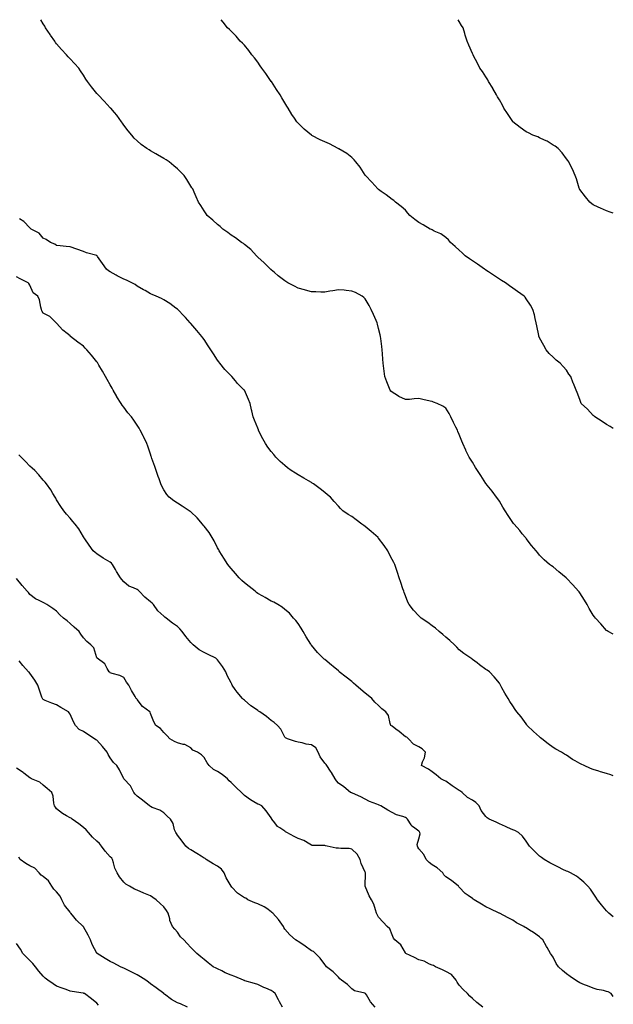
# Model space of a CAD drawing. Units: inches. Extents: x 968483 to 971123, y 7329578 to 7332218.
# Drawn here: x 970681 to 971123, y 7331484 to 7332218 of the extents above; entities that cross this region are included whole.
import ezdxf

# ---------------------------------------------------------------- set-up
doc = ezdxf.new("R2010")
doc.units = ezdxf.units.IN
doc.header["$MEASUREMENT"] = 0
doc.layers.add('Contour_96847329', color=7, linetype='Continuous', true_color=0x9122b6)

msp = doc.modelspace()

# ---------------------------------------------------------------- linework, layer by layer
at = {"layer": 'Contour_96847329'}
for points in [[(971123, 7331759.85, 3270), (971119.12, 7331761.92, 3270), (971118.5, 7331762.37, 3270), (971118.05, 7331762.71, 3270), (971113.61, 7331767.48, 3270), (971109.7, 7331771.92, 3270), (971108.94, 7331772.81, 3270), (971108.05, 7331774.11, 3270), (971105.04, 7331778.91, 3270), (971103.4, 7331781.92, 3270), (971101.42, 7331785.29, 3270), (971098.05, 7331790.82, 3270), (971097.56, 7331791.43, 3270), (971097.17, 7331791.92, 3270), (971092.81, 7331796.68, 3270), (971088.05, 7331801.65, 3270), (971087.91, 7331801.78, 3270), (971087.77, 7331801.92, 3270), (971082.45, 7331806.32, 3270), (971078.05, 7331809.97, 3270), (971076.89, 7331810.76, 3270), (971075.34, 7331811.92, 3270), (971071.5, 7331815.37, 3270), (971068.05, 7331818.9, 3270), (971066.68, 7331820.55, 3270), (971065.58, 7331821.92, 3270), (971062.14, 7331826.01, 3270), (971058.05, 7331831.32, 3270), (971057.78, 7331831.65, 3270), (971057.56, 7331831.92, 3270), (971055.17, 7331834.81, 3270), (971053.26, 7331837.13, 3270), (971049.06, 7331841.92, 3270), (971048.58, 7331842.45, 3270), (971048.05, 7331843.14, 3270), (971044.53, 7331848.41, 3270), (971042.46, 7331851.92, 3270), (971040.73, 7331854.6, 3270), (971038.05, 7331858.99, 3270), (971036.83, 7331860.7, 3270), (971035.99, 7331861.92, 3270), (971032.65, 7331866.52, 3270), (971029.09, 7331870.88, 3270), (971028.25, 7331871.92, 3270), (971028.17, 7331872.03, 3270), (971028.05, 7331872.18, 3270), (971024.22, 7331878.1, 3270), (971021.72, 7331881.92, 3270), (971020.3, 7331884.17, 3270), (971018.05, 7331888.1, 3270), (971016.53, 7331890.4, 3270), (971015.49, 7331891.92, 3270), (971013.18, 7331896.8, 3270), (971013.09, 7331896.96, 3270), (971010.83, 7331901.92, 3270), (971009.97, 7331903.85, 3270), (971008.05, 7331908.81, 3270), (971007.16, 7331911.03, 3270), (971006.82, 7331911.92, 3270), (971005.64, 7331914.33, 3270), (971003.9, 7331917.77, 3270), (971001.98, 7331921.92, 3270), (971000.58, 7331924.45, 3270), (970998.05, 7331928.3, 3270), (970995.95, 7331929.82, 3270), (970991.58, 7331931.92, 3270), (970989.06, 7331932.93, 3270), (970988.05, 7331933.24, 3270), (970986.37, 7331933.6, 3270), (970981.04, 7331934.9, 3270), (970978.05, 7331935.48, 3270), (970974.66, 7331935.31, 3270), (970971.08, 7331934.95, 3270), (970968.05, 7331934.77, 3270), (970963.22, 7331937.09, 3270), (970962.22, 7331937.76, 3270), (970958.05, 7331940.33, 3270), (970957.26, 7331941.12, 3270), (970956.63, 7331941.92, 3270), (970955.73, 7331944.24, 3270), (970954.06, 7331947.93, 3270), (970952.79, 7331951.92, 3270), (970952.11, 7331955.98, 3270), (970951.97, 7331958, 3270), (970951.43, 7331961.92, 3270), (970951.13, 7331965, 3270), (970950.99, 7331968.98, 3270), (970950.76, 7331971.92, 3270), (970950.44, 7331974.31, 3270), (970949.63, 7331980.34, 3270), (970949.42, 7331981.92, 3270), (970949.2, 7331983.07, 3270), (970948.05, 7331987.77, 3270), (970947.24, 7331991.1, 3270), (970947.01, 7331991.92, 3270), (970946.16, 7331993.81, 3270), (970944.22, 7331998.1, 3270), (970942.5, 7332001.92, 3270), (970940.97, 7332004.84, 3270), (970938.05, 7332009.95, 3270), (970937.08, 7332010.95, 3270), (970935.86, 7332011.92, 3270), (970930.7, 7332014.57, 3270), (970928.05, 7332015.71, 3270), (970923.84, 7332016.12, 3270), (970922.44, 7332016.31, 3270), (970918.05, 7332016.71, 3270), (970914.04, 7332015.93, 3270), (970911.75, 7332015.62, 3270), (970908.05, 7332014.96, 3270), (970905.01, 7332014.96, 3270), (970901.3, 7332015.17, 3270), (970898.05, 7332015.18, 3270), (970893.58, 7332016.4, 3270), (970892.77, 7332016.64, 3270), (970888.05, 7332017.83, 3270), (970885.42, 7332019.29, 3270), (970880.43, 7332021.92, 3270), (970878.93, 7332022.8, 3270), (970878.05, 7332023.31, 3270), (970873.26, 7332027.13, 3270), (970870.49, 7332029.48, 3270), (970868.05, 7332031.53, 3270), (970867.84, 7332031.71, 3270), (970867.58, 7332031.92, 3270), (970862.8, 7332036.67, 3270), (970858.05, 7332040.99, 3270), (970857.58, 7332041.45, 3270), (970857.05, 7332041.92, 3270), (970852.76, 7332046.62, 3270), (970848.05, 7332050.46, 3270), (970847.22, 7332051.09, 3270), (970845.89, 7332051.92, 3270), (970841.42, 7332055.28, 3270), (970838.05, 7332057.41, 3270), (970835.54, 7332059.42, 3270), (970831.88, 7332061.92, 3270), (970829.88, 7332063.75, 3270), (970828.05, 7332065.33, 3270), (970824.57, 7332068.44, 3270), (970820.26, 7332071.92, 3270), (970819.45, 7332073.32, 3270), (970818.05, 7332075.59, 3270), (970815.56, 7332079.43, 3270), (970813.83, 7332081.92, 3270), (970812.04, 7332085.91, 3270), (970810.55, 7332089.42, 3270), (970809.48, 7332091.92, 3270), (970808.87, 7332092.74, 3270), (970808.05, 7332094, 3270), (970805.02, 7332098.9, 3270), (970803.16, 7332101.92, 3270), (970800.52, 7332104.39, 3270), (970798.05, 7332106.78, 3270), (970795.31, 7332109.17, 3270), (970792.03, 7332111.92, 3270), (970789.63, 7332113.5, 3270), (970788.05, 7332114.53, 3270), (970783.34, 7332117.21, 3270), (970781.99, 7332117.98, 3270), (970778.05, 7332120.24, 3270), (970776.99, 7332120.86, 3270), (970775.38, 7332121.92, 3270), (970771.16, 7332125.03, 3270), (970768.05, 7332127.59, 3270), (970765.91, 7332129.78, 3270), (970763.98, 7332131.92, 3270), (970761.34, 7332135.21, 3270), (970758.05, 7332139.27, 3270), (970757.02, 7332140.89, 3270), (970756.35, 7332141.92, 3270), (970752.95, 7332146.82, 3270), (970751.05, 7332148.92, 3270), (970748.37, 7332151.92, 3270), (970748.23, 7332152.1, 3270), (970748.05, 7332152.26, 3270), (970743.41, 7332157.28, 3270), (970739.06, 7332161.92, 3270), (970738.59, 7332162.46, 3270), (970738.05, 7332163.07, 3270), (970734.1, 7332167.97, 3270), (970731.04, 7332171.92, 3270), (970729.87, 7332173.74, 3270), (970728.05, 7332176.57, 3270), (970725.94, 7332179.82, 3270), (970724.62, 7332181.92, 3270), (970721.43, 7332185.3, 3270), (970718.05, 7332188.93, 3270), (970716.55, 7332190.42, 3270), (970715.32, 7332191.92, 3270), (970711.78, 7332195.66, 3270), (970708.05, 7332200.11, 3270), (970707.22, 7332201.09, 3270), (970706.65, 7332201.92, 3270), (970703.51, 7332206.46, 3270), (970703.13, 7332207, 3270), (970699.83, 7332211.92, 3270), (970699.2, 7332213.08, 3270), (970698.05, 7332215.01, 3270), (970696.17, 7332218, 3270)], [(971123, 7331913.24, 3269), (971120.72, 7331914.59, 3269), (971118.05, 7331916.15, 3269), (971114.58, 7331918.46, 3269), (971109.22, 7331921.92, 3269), (971108.62, 7331922.49, 3269), (971108.05, 7331923.03, 3269), (971103.68, 7331927.55, 3269), (971099.16, 7331931.92, 3269), (971098.8, 7331932.67, 3269), (971098.05, 7331934.73, 3269), (971096.1, 7331939.97, 3269), (971095.36, 7331941.92, 3269), (971093.32, 7331946.65, 3269), (971093.15, 7331947.02, 3269), (971091.27, 7331951.92, 3269), (971089.93, 7331953.8, 3269), (971088.05, 7331956.71, 3269), (971085.58, 7331959.44, 3269), (971083.46, 7331961.92, 3269), (971080.39, 7331964.26, 3269), (971078.05, 7331966.3, 3269), (971075.26, 7331969.13, 3269), (971073.07, 7331971.92, 3269), (971071.11, 7331974.98, 3269), (971068.05, 7331980.77, 3269), (971067.66, 7331981.53, 3269), (971067.5, 7331981.92, 3269), (971067.38, 7331982.59, 3269), (971065.93, 7331989.8, 3269), (971065.56, 7331991.92, 3269), (971064.73, 7331995.24, 3269), (971064.15, 7331998.02, 3269), (971063.07, 7332001.92, 3269), (971061.32, 7332005.2, 3269), (971058.05, 7332009.8, 3269), (971057.22, 7332011.09, 3269), (971056.58, 7332011.92, 3269), (971051.6, 7332015.47, 3269), (971048.05, 7332017.76, 3269), (971045.69, 7332019.56, 3269), (971042.57, 7332021.92, 3269), (971039.77, 7332023.63, 3269), (971038.05, 7332024.66, 3269), (971033.68, 7332027.55, 3269), (971030.02, 7332029.95, 3269), (971028.05, 7332031.24, 3269), (971027.64, 7332031.51, 3269), (971027.01, 7332031.92, 3269), (971021.79, 7332035.66, 3269), (971018.05, 7332038.24, 3269), (971015.87, 7332039.75, 3269), (971012.67, 7332041.92, 3269), (971010.26, 7332044.13, 3269), (971008.05, 7332046.09, 3269), (971005.07, 7332048.94, 3269), (971001.7, 7332051.92, 3269), (971000.09, 7332053.96, 3269), (970998.05, 7332055.72, 3269), (970994.36, 7332058.23, 3269), (970989.52, 7332060.45, 3269), (970988.05, 7332061.22, 3269), (970987.59, 7332061.46, 3269), (970986.48, 7332061.92, 3269), (970981.14, 7332065.01, 3269), (970978.05, 7332066.75, 3269), (970975.09, 7332068.96, 3269), (970971.44, 7332071.92, 3269), (970969.91, 7332073.77, 3269), (970968.05, 7332075.94, 3269), (970964.92, 7332078.79, 3269), (970960.74, 7332081.92, 3269), (970959.28, 7332083.15, 3269), (970958.05, 7332083.94, 3269), (970953.66, 7332087.53, 3269), (970949.96, 7332090.01, 3269), (970948.05, 7332091.34, 3269), (970947.76, 7332091.63, 3269), (970947.43, 7332091.92, 3269), (970943.05, 7332096.92, 3269), (970938.2, 7332101.92, 3269), (970938.13, 7332102, 3269), (970938.05, 7332102.1, 3269), (970934.25, 7332108.12, 3269), (970931.15, 7332111.92, 3269), (970929.75, 7332113.61, 3269), (970928.05, 7332115.14, 3269), (970924.32, 7332118.19, 3269), (970918.31, 7332121.65, 3269), (970918.05, 7332121.82, 3269), (970917.99, 7332121.86, 3269), (970917.86, 7332121.92, 3269), (970911.46, 7332125.33, 3269), (970908.05, 7332126.87, 3269), (970904.6, 7332128.47, 3269), (970898.25, 7332131.72, 3269), (970898.05, 7332131.82, 3269), (970897.98, 7332131.86, 3269), (970897.9, 7332131.92, 3269), (970892.54, 7332136.41, 3269), (970888.05, 7332140.81, 3269), (970887.53, 7332141.4, 3269), (970887.15, 7332141.92, 3269), (970885.3, 7332144.67, 3269), (970883.47, 7332147.34, 3269), (970880.62, 7332151.92, 3269), (970879.64, 7332153.52, 3269), (970878.05, 7332156.12, 3269), (970875.86, 7332159.73, 3269), (970874.56, 7332161.92, 3269), (970872.02, 7332165.9, 3269), (970868.12, 7332171.85, 3269), (970868.08, 7332171.92, 3269), (970868.05, 7332171.96, 3269), (970863.95, 7332177.82, 3269), (970861, 7332181.92, 3269), (970859.86, 7332183.72, 3269), (970858.05, 7332186.22, 3269), (970855.58, 7332189.45, 3269), (970853.47, 7332191.92, 3269), (970851.26, 7332195.13, 3269), (970848.05, 7332198.91, 3269), (970846.58, 7332200.45, 3269), (970844.9, 7332201.92, 3269), (970841.82, 7332205.69, 3269), (970838.05, 7332209.5, 3269), (970836.84, 7332210.71, 3269), (970835.39, 7332211.92, 3269), (970832.26, 7332216.13, 3269), (970830.71, 7332218, 3269)], [(971123, 7332073.76, 3268), (971120.64, 7332074.51, 3268), (971118.05, 7332075.42, 3268), (971113.52, 7332077.38, 3268), (971111.71, 7332078.25, 3268), (971108.05, 7332079.96, 3268), (971106.96, 7332080.83, 3268), (971105.59, 7332081.92, 3268), (971102.16, 7332086.04, 3268), (971098.05, 7332091.3, 3268), (971097.86, 7332091.73, 3268), (971097.78, 7332091.92, 3268), (971097.64, 7332092.34, 3268), (971095.55, 7332099.42, 3268), (971094.56, 7332101.92, 3268), (971092.63, 7332106.51, 3268), (971091.63, 7332108.34, 3268), (971089.84, 7332111.92, 3268), (971089.15, 7332113.02, 3268), (971088.05, 7332114.38, 3268), (971084.95, 7332118.82, 3268), (971081.91, 7332121.92, 3268), (971079.73, 7332123.6, 3268), (971078.05, 7332124.51, 3268), (971073.61, 7332127.48, 3268), (971071.73, 7332128.23, 3268), (971068.05, 7332130.03, 3268), (971066.69, 7332130.57, 3268), (971063.02, 7332131.92, 3268), (971059.74, 7332133.6, 3268), (971058.05, 7332134.45, 3268), (971053.67, 7332137.55, 3268), (971048.21, 7332141.92, 3268), (971048.05, 7332142.12, 3268), (971044.09, 7332147.96, 3268), (971041.45, 7332151.92, 3268), (971040.36, 7332154.23, 3268), (971038.05, 7332158.25, 3268), (971036.71, 7332160.58, 3268), (971035.87, 7332161.92, 3268), (971033.22, 7332166.75, 3268), (971033.1, 7332166.97, 3268), (971030.03, 7332171.92, 3268), (971029.37, 7332173.24, 3268), (971028.05, 7332175.32, 3268), (971025.42, 7332179.29, 3268), (971023.47, 7332181.92, 3268), (971021.74, 7332185.61, 3268), (971018.81, 7332191.16, 3268), (971018.42, 7332191.92, 3268), (971018.32, 7332192.19, 3268), (971018.05, 7332192.77, 3268), (971015.21, 7332199.08, 3268), (971014, 7332201.92, 3268), (971012.59, 7332206.47, 3268), (971012.23, 7332207.74, 3268), (971011.03, 7332211.92, 3268), (971009.86, 7332213.73, 3268), (971008.05, 7332216.75, 3268), (971007.32, 7332218, 3268)], [(971123, 7331654.36, 3271), (971121.23, 7331655.1, 3271), (971118.05, 7331656.09, 3271), (971113.48, 7331657.35, 3271), (971112.25, 7331657.72, 3271), (971108.05, 7331658.93, 3271), (971105.93, 7331659.81, 3271), (971101.25, 7331661.92, 3271), (971099.04, 7331662.9, 3271), (971098.05, 7331663.36, 3271), (971094.45, 7331665.53, 3271), (971092.69, 7331666.56, 3271), (971088.05, 7331669.6, 3271), (971086.62, 7331670.49, 3271), (971084.29, 7331671.92, 3271), (971080.25, 7331674.12, 3271), (971078.05, 7331675.43, 3271), (971074.33, 7331678.2, 3271), (971069.71, 7331681.92, 3271), (971068.81, 7331682.68, 3271), (971068.05, 7331683.35, 3271), (971063.49, 7331687.36, 3271), (971058.9, 7331691.92, 3271), (971058.51, 7331692.37, 3271), (971058.05, 7331692.94, 3271), (971054.27, 7331698.14, 3271), (971051.05, 7331701.92, 3271), (971049.79, 7331703.66, 3271), (971048.05, 7331706.52, 3271), (971045.84, 7331709.71, 3271), (971044.68, 7331711.92, 3271), (971042.1, 7331715.97, 3271), (971039.97, 7331719.99, 3271), (971038.9, 7331721.92, 3271), (971038.6, 7331722.46, 3271), (971038.05, 7331723.45, 3271), (971034.23, 7331728.1, 3271), (971030.63, 7331731.92, 3271), (971029.08, 7331732.95, 3271), (971028.05, 7331733.67, 3271), (971023.27, 7331737.15, 3271), (971021.42, 7331738.55, 3271), (971018.05, 7331741.08, 3271), (971017.56, 7331741.43, 3271), (971016.89, 7331741.92, 3271), (971011.58, 7331745.44, 3271), (971008.05, 7331748.23, 3271), (971006.26, 7331750.13, 3271), (971004.61, 7331751.92, 3271), (971001.19, 7331755.07, 3271), (970998.05, 7331757.76, 3271), (970995.89, 7331759.76, 3271), (970993.26, 7331761.92, 3271), (970990.44, 7331764.32, 3271), (970988.05, 7331766.14, 3271), (970984.71, 7331768.58, 3271), (970979.87, 7331771.92, 3271), (970978.9, 7331772.77, 3271), (970978.05, 7331773.53, 3271), (970974.02, 7331777.89, 3271), (970970.74, 7331781.92, 3271), (970969.9, 7331783.76, 3271), (970968.05, 7331788.41, 3271), (970967.13, 7331791, 3271), (970966.82, 7331791.92, 3271), (970966.17, 7331793.81, 3271), (970964.6, 7331798.48, 3271), (970963.36, 7331801.92, 3271), (970962.06, 7331805.93, 3271), (970961.08, 7331808.89, 3271), (970960.08, 7331811.92, 3271), (970959.36, 7331813.23, 3271), (970958.05, 7331815.58, 3271), (970955.98, 7331819.85, 3271), (970955.01, 7331821.92, 3271), (970952.12, 7331825.99, 3271), (970948.05, 7331831.47, 3271), (970947.84, 7331831.7, 3271), (970947.62, 7331831.92, 3271), (970942.52, 7331836.39, 3271), (970938.05, 7331840.23, 3271), (970937.02, 7331840.9, 3271), (970935.55, 7331841.92, 3271), (970931.27, 7331845.14, 3271), (970928.05, 7331847.68, 3271), (970925.34, 7331849.21, 3271), (970921.3, 7331851.92, 3271), (970919.65, 7331853.52, 3271), (970918.05, 7331855.22, 3271), (970914.92, 7331858.79, 3271), (970912.13, 7331861.92, 3271), (970909.98, 7331863.86, 3271), (970908.05, 7331865.44, 3271), (970904.39, 7331868.26, 3271), (970899.54, 7331871.92, 3271), (970898.64, 7331872.51, 3271), (970898.05, 7331872.87, 3271), (970895.8, 7331874.17, 3271), (970892.32, 7331876.19, 3271), (970888.05, 7331878.62, 3271), (970886.03, 7331879.9, 3271), (970882.98, 7331881.92, 3271), (970880.12, 7331883.99, 3271), (970878.05, 7331885.68, 3271), (970874.79, 7331888.65, 3271), (970871.42, 7331891.92, 3271), (970869.91, 7331893.78, 3271), (970868.05, 7331896.1, 3271), (970865.54, 7331899.42, 3271), (970863.66, 7331901.92, 3271), (970861.7, 7331905.57, 3271), (970859.12, 7331910.85, 3271), (970858.59, 7331911.92, 3271), (970858.44, 7331912.31, 3271), (970858.05, 7331913.4, 3271), (970855.5, 7331919.37, 3271), (970854.54, 7331921.92, 3271), (970853.56, 7331926.41, 3271), (970853.36, 7331927.23, 3271), (970852.37, 7331931.92, 3271), (970851.09, 7331934.96, 3271), (970848.05, 7331941.69, 3271), (970847.96, 7331941.83, 3271), (970847.89, 7331941.92, 3271), (970842.88, 7331946.75, 3271), (970841.32, 7331948.65, 3271), (970838.58, 7331951.92, 3271), (970838.3, 7331952.18, 3271), (970838.05, 7331952.47, 3271), (970833.43, 7331957.3, 3271), (970829.63, 7331961.92, 3271), (970828.94, 7331962.81, 3271), (970828.05, 7331964.26, 3271), (970825.01, 7331968.88, 3271), (970823.05, 7331971.92, 3271), (970821, 7331974.87, 3271), (970818.05, 7331979.45, 3271), (970817.05, 7331980.92, 3271), (970816.38, 7331981.92, 3271), (970812.49, 7331986.36, 3271), (970808.05, 7331991.53, 3271), (970807.86, 7331991.74, 3271), (970807.68, 7331991.92, 3271), (970804.05, 7331995.92, 3271), (970803.1, 7331996.97, 3271), (970798.43, 7332001.92, 3271), (970798.22, 7332002.09, 3271), (970798.05, 7332002.21, 3271), (970797, 7332002.97, 3271), (970792.46, 7332006.33, 3271), (970788.05, 7332009.06, 3271), (970786.2, 7332010.08, 3271), (970782.26, 7332011.92, 3271), (970779.3, 7332013.17, 3271), (970778.05, 7332013.63, 3271), (970773.93, 7332016.05, 3271), (970772.83, 7332016.7, 3271), (970768.05, 7332019.41, 3271), (970766.64, 7332020.51, 3271), (970764.07, 7332021.92, 3271), (970760.01, 7332023.89, 3271), (970758.05, 7332024.59, 3271), (970753.24, 7332027.11, 3271), (970752.38, 7332027.59, 3271), (970748.05, 7332029.98, 3271), (970746.81, 7332030.68, 3271), (970745.26, 7332031.92, 3271), (970742.27, 7332036.13, 3271), (970738.54, 7332041.43, 3271), (970738.2, 7332041.92, 3271), (970738.12, 7332041.99, 3271), (970738.05, 7332042.03, 3271), (970737.88, 7332042.09, 3271), (970730.4, 7332044.28, 3271), (970728.05, 7332045.14, 3271), (970723.1, 7332046.87, 3271), (970723.03, 7332046.9, 3271), (970718.05, 7332048.54, 3271), (970715.12, 7332048.99, 3271), (970710.59, 7332049.38, 3271), (970708.05, 7332049.74, 3271), (970706.74, 7332050.61, 3271), (970703.54, 7332051.92, 3271), (970700.26, 7332054.13, 3271), (970698.05, 7332055.03, 3271), (970694.9, 7332058.77, 3271), (970689.07, 7332061.92, 3271), (970688.53, 7332062.4, 3271), (970688.05, 7332062.75, 3271), (970683.65, 7332067.52, 3271), (970680.34, 7332069.63, 3271)], [(971123, 7331549.22, 3272), (971119.56, 7331551.92, 3272), (971118.81, 7331552.68, 3272), (971118.05, 7331553.53, 3272), (971114.18, 7331558.05, 3272), (971111.21, 7331561.92, 3272), (971109.96, 7331563.84, 3272), (971108.05, 7331566.75, 3272), (971105.89, 7331569.76, 3272), (971104.04, 7331571.92, 3272), (971101.1, 7331574.96, 3272), (971098.05, 7331577.5, 3272), (971095.53, 7331579.4, 3272), (971091.16, 7331581.92, 3272), (971089, 7331582.87, 3272), (971088.05, 7331583.24, 3272), (971085.49, 7331584.48, 3272), (971082.22, 7331586.09, 3272), (971078.05, 7331588.07, 3272), (971075.6, 7331589.47, 3272), (971071.46, 7331591.92, 3272), (971069.44, 7331593.31, 3272), (971068.05, 7331594.39, 3272), (971064.14, 7331598.02, 3272), (971060.52, 7331601.92, 3272), (971059.51, 7331603.37, 3272), (971058.05, 7331605.61, 3272), (971055.35, 7331609.22, 3272), (971052.43, 7331611.92, 3272), (971049.65, 7331613.52, 3272), (971048.05, 7331614.12, 3272), (971044.12, 7331615.85, 3272), (971042.65, 7331616.51, 3272), (971038.05, 7331618.48, 3272), (971035.76, 7331619.62, 3272), (971030.41, 7331621.92, 3272), (971028.99, 7331622.86, 3272), (971028.05, 7331623.89, 3272), (971024.49, 7331628.35, 3272), (971023.07, 7331631.92, 3272), (971020.51, 7331634.38, 3272), (971018.05, 7331636.02, 3272), (971014.35, 7331638.22, 3272), (971010.22, 7331641.92, 3272), (971009.02, 7331642.89, 3272), (971008.05, 7331643.46, 3272), (971003.7, 7331646.27, 3272), (971002.89, 7331646.77, 3272), (970998.05, 7331650.36, 3272), (970997, 7331650.86, 3272), (970994.47, 7331651.92, 3272), (970991.07, 7331654.93, 3272), (970988.05, 7331657.21, 3272), (970985.33, 7331659.2, 3272), (970980.05, 7331661.92, 3272), (970980.8, 7331664.67, 3272), (970982.37, 7331667.6, 3272), (970982.92, 7331671.92, 3272), (970980.59, 7331674.45, 3272), (970978.05, 7331675.87, 3272), (970974.11, 7331677.98, 3272), (970970.26, 7331681.92, 3272), (970969.11, 7331682.98, 3272), (970968.05, 7331683.46, 3272), (970963.34, 7331687.21, 3272), (970960.84, 7331689.13, 3272), (970958.05, 7331691.28, 3272), (970957.7, 7331691.56, 3272), (970957.24, 7331691.92, 3272), (970956.7, 7331693.27, 3272), (970955.42, 7331699.29, 3272), (970953.51, 7331701.92, 3272), (970950.38, 7331704.25, 3272), (970948.05, 7331706.6, 3272), (970945.35, 7331709.23, 3272), (970943.1, 7331711.92, 3272), (970940.31, 7331714.17, 3272), (970938.05, 7331715.94, 3272), (970934.75, 7331718.62, 3272), (970931, 7331721.92, 3272), (970929.44, 7331723.3, 3272), (970928.05, 7331724.49, 3272), (970923.94, 7331727.81, 3272), (970918.74, 7331731.92, 3272), (970918.36, 7331732.24, 3272), (970918.05, 7331732.5, 3272), (970914.08, 7331735.89, 3272), (970912.97, 7331736.84, 3272), (970908.05, 7331740.99, 3272), (970907.48, 7331741.35, 3272), (970906.74, 7331741.92, 3272), (970902.42, 7331746.29, 3272), (970898.05, 7331751.65, 3272), (970897.93, 7331751.8, 3272), (970897.85, 7331751.92, 3272), (970897.52, 7331752.45, 3272), (970894.04, 7331757.9, 3272), (970891.8, 7331761.92, 3272), (970890.43, 7331764.3, 3272), (970888.05, 7331767.91, 3272), (970886.3, 7331770.18, 3272), (970884.58, 7331771.92, 3272), (970881.56, 7331775.43, 3272), (970878.05, 7331778.28, 3272), (970876.1, 7331779.97, 3272), (970873.05, 7331781.92, 3272), (970869.83, 7331783.69, 3272), (970868.05, 7331784.49, 3272), (970863.42, 7331787.29, 3272), (970861.8, 7331788.17, 3272), (970858.05, 7331790.26, 3272), (970857.14, 7331791.01, 3272), (970855.96, 7331791.92, 3272), (970851.56, 7331795.43, 3272), (970848.05, 7331798.19, 3272), (970846.13, 7331800, 3272), (970844.2, 7331801.92, 3272), (970841.32, 7331805.2, 3272), (970838.05, 7331808.91, 3272), (970836.69, 7331810.57, 3272), (970835.7, 7331811.92, 3272), (970832.72, 7331816.59, 3272), (970831.51, 7331818.47, 3272), (970829.27, 7331821.92, 3272), (970828.86, 7331822.74, 3272), (970828.05, 7331824.28, 3272), (970825.48, 7331829.35, 3272), (970824.09, 7331831.92, 3272), (970821.73, 7331835.61, 3272), (970818.05, 7331840.45, 3272), (970817.38, 7331841.25, 3272), (970816.75, 7331841.92, 3272), (970812.71, 7331846.58, 3272), (970808.05, 7331850.99, 3272), (970807.54, 7331851.41, 3272), (970806.77, 7331851.92, 3272), (970801.55, 7331855.42, 3272), (970798.05, 7331857.54, 3272), (970795.46, 7331859.33, 3272), (970791.9, 7331861.92, 3272), (970790.23, 7331864.1, 3272), (970788.05, 7331867.53, 3272), (970786.46, 7331870.33, 3272), (970785.72, 7331871.92, 3272), (970784.36, 7331875.62, 3272), (970783.6, 7331877.47, 3272), (970782.16, 7331881.92, 3272), (970781.12, 7331884.98, 3272), (970779.05, 7331890.92, 3272), (970778.7, 7331891.92, 3272), (970778.53, 7331892.4, 3272), (970778.05, 7331893.97, 3272), (970776.07, 7331899.93, 3272), (970775.4, 7331901.92, 3272), (970772.96, 7331906.83, 3272), (970772.79, 7331907.18, 3272), (970770.38, 7331911.92, 3272), (970769.48, 7331913.35, 3272), (970768.05, 7331915.83, 3272), (970765.49, 7331919.36, 3272), (970763.75, 7331921.92, 3272), (970761.05, 7331924.92, 3272), (970758.05, 7331929.1, 3272), (970756.86, 7331930.73, 3272), (970756.16, 7331931.92, 3272), (970753.02, 7331936.9, 3272), (970752.95, 7331937.01, 3272), (970750.13, 7331941.92, 3272), (970749.39, 7331943.26, 3272), (970748.05, 7331945.83, 3272), (970745.77, 7331949.64, 3272), (970744.5, 7331951.92, 3272), (970742.11, 7331955.98, 3272), (970739.58, 7331960.39, 3272), (970738.69, 7331961.92, 3272), (970738.44, 7331962.31, 3272), (970738.05, 7331962.94, 3272), (970734, 7331967.87, 3272), (970730.62, 7331971.92, 3272), (970729.32, 7331973.19, 3272), (970728.05, 7331974.54, 3272), (970723.73, 7331977.6, 3272), (970718.49, 7331981.92, 3272), (970718.25, 7331982.11, 3272), (970718.05, 7331982.27, 3272), (970715.91, 7331984.06, 3272), (970712.76, 7331986.63, 3272), (970708.05, 7331991.66, 3272), (970707.92, 7331991.79, 3272), (970707.79, 7331991.92, 3272), (970702.93, 7331996.81, 3272), (970698.05, 7331999.32, 3272), (970697.05, 7332000.92, 3272), (970696.77, 7332001.92, 3272), (970696.17, 7332003.8, 3272), (970695.31, 7332009.18, 3272), (970693.94, 7332011.92, 3272), (970690.54, 7332014.41, 3272), (970688.05, 7332020.03, 3272), (970687.37, 7332021.24, 3272), (970686.73, 7332021.92, 3272), (970680.97, 7332024.84, 3272), (970678.05, 7332026.4, 3272)], [(971123, 7331489.82, 3273), (971121.43, 7331491.92, 3273), (971119.25, 7331493.13, 3273), (971118.05, 7331493.61, 3273), (971115.79, 7331494.18, 3273), (971111.06, 7331494.93, 3273), (971108.05, 7331495.87, 3273), (971103.81, 7331497.68, 3273), (971101.45, 7331498.52, 3273), (971098.05, 7331499.84, 3273), (971096.75, 7331500.62, 3273), (971094.84, 7331501.92, 3273), (971090.73, 7331504.6, 3273), (971088.05, 7331506.57, 3273), (971085.22, 7331509.08, 3273), (971082.03, 7331511.92, 3273), (971080.46, 7331514.33, 3273), (971078.05, 7331519.11, 3273), (971076.94, 7331520.8, 3273), (971076.28, 7331521.92, 3273), (971073.67, 7331526.3, 3273), (971073.2, 7331527.07, 3273), (971070.47, 7331531.92, 3273), (971069.21, 7331533.08, 3273), (971068.05, 7331534.28, 3273), (971063.56, 7331537.43, 3273), (971060.64, 7331539.33, 3273), (971058.05, 7331541.05, 3273), (971057.42, 7331541.29, 3273), (971056.3, 7331541.92, 3273), (971050.91, 7331544.78, 3273), (971048.05, 7331546.61, 3273), (971044.56, 7331548.43, 3273), (971038.19, 7331551.78, 3273), (971038.05, 7331551.85, 3273), (971038.01, 7331551.88, 3273), (971037.94, 7331551.92, 3273), (971031.33, 7331555.21, 3273), (971028.05, 7331556.6, 3273), (971024.67, 7331558.54, 3273), (971019.18, 7331561.92, 3273), (971018.57, 7331562.44, 3273), (971018.05, 7331562.89, 3273), (971014.9, 7331565.07, 3273), (971012.63, 7331566.5, 3273), (971008.05, 7331571.34, 3273), (971007.76, 7331571.63, 3273), (971007.49, 7331571.92, 3273), (971002.42, 7331576.29, 3273), (970998.05, 7331578.99, 3273), (970996.7, 7331580.57, 3273), (970995.81, 7331581.92, 3273), (970991.71, 7331585.58, 3273), (970988.05, 7331587.82, 3273), (970985.68, 7331589.54, 3273), (970983.57, 7331591.92, 3273), (970981.66, 7331595.54, 3273), (970978.05, 7331599.83, 3273), (970977.29, 7331601.15, 3273), (970977.07, 7331601.92, 3273), (970976.88, 7331603.09, 3273), (970978.05, 7331607.22, 3273), (970978.96, 7331611.01, 3273), (970978.84, 7331611.92, 3273), (970978.62, 7331612.49, 3273), (970978.05, 7331613.1, 3273), (970973.94, 7331616.03, 3273), (970972.82, 7331616.69, 3273), (970972.32, 7331617.65, 3273), (970969.49, 7331621.92, 3273), (970968.78, 7331622.66, 3273), (970968.05, 7331623.12, 3273), (970966.11, 7331623.86, 3273), (970961.38, 7331625.25, 3273), (970958.05, 7331626.96, 3273), (970954.91, 7331628.78, 3273), (970949.69, 7331631.92, 3273), (970948.57, 7331632.44, 3273), (970948.05, 7331632.7, 3273), (970946.72, 7331633.25, 3273), (970941.36, 7331635.23, 3273), (970938.05, 7331636.78, 3273), (970934.71, 7331638.58, 3273), (970928.67, 7331641.31, 3273), (970928.05, 7331641.6, 3273), (970927.82, 7331641.69, 3273), (970927.22, 7331641.92, 3273), (970922.15, 7331646.03, 3273), (970918.05, 7331648.91, 3273), (970916.76, 7331650.63, 3273), (970915.69, 7331651.92, 3273), (970912.89, 7331656.77, 3273), (970912.31, 7331657.66, 3273), (970909.57, 7331661.92, 3273), (970908.89, 7331662.76, 3273), (970908.05, 7331663.7, 3273), (970904.56, 7331668.43, 3273), (970903.04, 7331671.92, 3273), (970901.17, 7331675.03, 3273), (970898.05, 7331677.48, 3273), (970894.1, 7331677.97, 3273), (970891.16, 7331678.81, 3273), (970888.05, 7331679.31, 3273), (970886.12, 7331679.99, 3273), (970880.02, 7331681.92, 3273), (970878.66, 7331682.53, 3273), (970878.05, 7331683.14, 3273), (970875.13, 7331689, 3273), (970872.71, 7331691.92, 3273), (970870.24, 7331694.11, 3273), (970868.05, 7331695.6, 3273), (970864.56, 7331698.43, 3273), (970859.53, 7331701.92, 3273), (970858.64, 7331702.51, 3273), (970858.05, 7331702.91, 3273), (970854.75, 7331705.22, 3273), (970852.71, 7331706.58, 3273), (970848.05, 7331710.62, 3273), (970847.37, 7331711.24, 3273), (970846.55, 7331711.92, 3273), (970842.71, 7331716.58, 3273), (970841.2, 7331718.76, 3273), (970838.97, 7331721.92, 3273), (970838.63, 7331722.5, 3273), (970838.05, 7331723.51, 3273), (970835.15, 7331729.02, 3273), (970834.16, 7331731.92, 3273), (970831.79, 7331735.67, 3273), (970828.05, 7331740.77, 3273), (970827.48, 7331741.36, 3273), (970826.62, 7331741.92, 3273), (970820.94, 7331744.81, 3273), (970818.05, 7331746.31, 3273), (970814.32, 7331748.19, 3273), (970809.92, 7331751.92, 3273), (970808.94, 7331752.81, 3273), (970808.05, 7331753.67, 3273), (970804.25, 7331758.12, 3273), (970801.72, 7331761.92, 3273), (970799.97, 7331763.84, 3273), (970798.05, 7331765.68, 3273), (970794.32, 7331768.19, 3273), (970789.62, 7331771.92, 3273), (970788.8, 7331772.67, 3273), (970788.05, 7331773.4, 3273), (970783.42, 7331777.29, 3273), (970780.19, 7331781.92, 3273), (970779.17, 7331783.04, 3273), (970778.05, 7331784.11, 3273), (970773.69, 7331787.56, 3273), (970769.55, 7331791.92, 3273), (970768.78, 7331792.65, 3273), (970768.05, 7331793.28, 3273), (970765.43, 7331794.54, 3273), (970761.89, 7331795.76, 3273), (970758.05, 7331798.88, 3273), (970756.72, 7331800.6, 3273), (970755.77, 7331801.92, 3273), (970752.63, 7331806.51, 3273), (970751.85, 7331808.12, 3273), (970749.8, 7331811.92, 3273), (970749, 7331812.87, 3273), (970748.05, 7331813.45, 3273), (970744.4, 7331815.58, 3273), (970742.65, 7331816.52, 3273), (970738.05, 7331819.72, 3273), (970736.78, 7331820.66, 3273), (970735.28, 7331821.92, 3273), (970732.31, 7331826.17, 3273), (970729.02, 7331830.95, 3273), (970728.35, 7331831.92, 3273), (970728.23, 7331832.1, 3273), (970728.05, 7331832.39, 3273), (970724.55, 7331838.42, 3273), (970721.87, 7331841.92, 3273), (970720.07, 7331843.94, 3273), (970718.05, 7331846.42, 3273), (970715.46, 7331849.34, 3273), (970713.37, 7331851.92, 3273), (970711.2, 7331855.07, 3273), (970708.05, 7331859.98, 3273), (970707.35, 7331861.22, 3273), (970706.89, 7331861.92, 3273), (970705.11, 7331864.85, 3273), (970703.59, 7331867.46, 3273), (970700.6, 7331871.92, 3273), (970699.41, 7331873.28, 3273), (970698.05, 7331874.8, 3273), (970694.7, 7331878.58, 3273), (970691.69, 7331881.92, 3273), (970689.8, 7331883.67, 3273), (970688.05, 7331885.24, 3273), (970684.8, 7331888.67, 3273), (970681.63, 7331891.92, 3273), (970679.79, 7331893.66, 3273)], [(971025.86, 7331481.92, 3274), (971021.29, 7331485.17, 3274), (971018.05, 7331488.3, 3274), (971016.1, 7331489.96, 3274), (971014.3, 7331491.92, 3274), (971011.05, 7331494.92, 3274), (971008.05, 7331498.28, 3274), (971006.53, 7331500.4, 3274), (971005.93, 7331501.92, 3274), (971002.3, 7331506.17, 3274), (970998.05, 7331508.44, 3274), (970995.76, 7331509.63, 3274), (970990.35, 7331511.92, 3274), (970988.97, 7331512.84, 3274), (970988.05, 7331513.13, 3274), (970986.02, 7331513.95, 3274), (970982.13, 7331516, 3274), (970978.05, 7331517.08, 3274), (970974.86, 7331518.73, 3274), (970968.34, 7331521.92, 3274), (970968.2, 7331522.07, 3274), (970968.05, 7331522.27, 3274), (970964.51, 7331528.37, 3274), (970960.2, 7331531.92, 3274), (970959.26, 7331533.13, 3274), (970958.05, 7331535.69, 3274), (970956.33, 7331540.2, 3274), (970954.47, 7331541.92, 3274), (970951.42, 7331545.29, 3274), (970948.05, 7331548.89, 3274), (970947.03, 7331550.9, 3274), (970946.59, 7331551.92, 3274), (970945.68, 7331554.29, 3274), (970944.6, 7331558.48, 3274), (970942.67, 7331561.92, 3274), (970940.97, 7331564.84, 3274), (970938.05, 7331571.92, 3274), (970938.21, 7331581.77, 3274), (970938.18, 7331581.92, 3274), (970938.16, 7331582.03, 3274), (970938.05, 7331582.34, 3274), (970934.93, 7331588.8, 3274), (970934.4, 7331591.92, 3274), (970932.11, 7331595.98, 3274), (970928.05, 7331599.49, 3274), (970926.16, 7331600.03, 3274), (970919.93, 7331600.03, 3274), (970918.05, 7331600.37, 3274), (970916.51, 7331600.38, 3274), (970909.75, 7331601.92, 3274), (970908.34, 7331602.21, 3274), (970908.05, 7331602.27, 3274), (970907.59, 7331602.38, 3274), (970898.47, 7331602.34, 3274), (970898.05, 7331602.53, 3274), (970896.75, 7331603.22, 3274), (970892.22, 7331606.09, 3274), (970888.05, 7331607.5, 3274), (970885.1, 7331608.98, 3274), (970879.59, 7331611.92, 3274), (970878.75, 7331612.62, 3274), (970878.05, 7331613.02, 3274), (970874.46, 7331615.51, 3274), (970872.7, 7331616.56, 3274), (970870.64, 7331619.33, 3274), (970868.55, 7331621.92, 3274), (970868.38, 7331622.25, 3274), (970868.05, 7331622.94, 3274), (970864.3, 7331628.17, 3274), (970861.12, 7331631.92, 3274), (970858.96, 7331632.82, 3274), (970858.05, 7331633.22, 3274), (970854.98, 7331634.99, 3274), (970852.43, 7331636.3, 3274), (970848.05, 7331639.68, 3274), (970846.92, 7331640.79, 3274), (970845.79, 7331641.92, 3274), (970841.83, 7331645.7, 3274), (970838.05, 7331649.31, 3274), (970836.63, 7331650.5, 3274), (970835.4, 7331651.92, 3274), (970831.37, 7331655.24, 3274), (970828.05, 7331657.39, 3274), (970825.09, 7331658.96, 3274), (970821.71, 7331661.92, 3274), (970820.22, 7331664.09, 3274), (970818.05, 7331667.95, 3274), (970816.01, 7331669.88, 3274), (970812.95, 7331671.92, 3274), (970809.57, 7331673.45, 3274), (970808.05, 7331675.26, 3274), (970803.7, 7331677.58, 3274), (970802.32, 7331677.65, 3274), (970798.05, 7331678.84, 3274), (970795.98, 7331679.85, 3274), (970792.34, 7331681.92, 3274), (970790.34, 7331684.21, 3274), (970788.05, 7331686.51, 3274), (970785.57, 7331689.44, 3274), (970781.96, 7331691.92, 3274), (970780.57, 7331694.43, 3274), (970778.05, 7331700.8, 3274), (970777.83, 7331701.69, 3274), (970777.58, 7331701.92, 3274), (970772, 7331705.87, 3274), (970768.05, 7331711.07, 3274), (970767.73, 7331711.6, 3274), (970767.42, 7331711.92, 3274), (970766.59, 7331713.37, 3274), (970763.97, 7331717.84, 3274), (970761.8, 7331721.92, 3274), (970760.23, 7331724.09, 3274), (970758.05, 7331727.49, 3274), (970755.27, 7331729.14, 3274), (970749.46, 7331730.51, 3274), (970748.05, 7331731.04, 3274), (970747.58, 7331731.46, 3274), (970747.19, 7331731.92, 3274), (970745.68, 7331734.3, 3274), (970743.9, 7331737.77, 3274), (970738.27, 7331741.92, 3274), (970738.15, 7331742.02, 3274), (970738.05, 7331742.3, 3274), (970735.74, 7331749.61, 3274), (970733.6, 7331751.92, 3274), (970730.54, 7331754.42, 3274), (970728.05, 7331757.22, 3274), (970726.1, 7331759.96, 3274), (970724.92, 7331761.92, 3274), (970721.18, 7331765.06, 3274), (970718.05, 7331767.87, 3274), (970715.92, 7331769.79, 3274), (970713.14, 7331771.92, 3274), (970710.54, 7331774.41, 3274), (970708.05, 7331777.04, 3274), (970705.25, 7331779.11, 3274), (970700.61, 7331781.92, 3274), (970699.06, 7331782.93, 3274), (970698.05, 7331783.4, 3274), (970694.9, 7331785.07, 3274), (970692.37, 7331786.23, 3274), (970688.05, 7331789.35, 3274), (970687.01, 7331790.88, 3274), (970686.12, 7331791.92, 3274), (970682.23, 7331796.09, 3274), (970678.05, 7331801.39, 3274)], [(970945.59, 7331481.92, 3275), (970942.01, 7331485.88, 3275), (970939.04, 7331490.94, 3275), (970938.4, 7331491.92, 3275), (970938.19, 7331492.06, 3275), (970938.05, 7331492.12, 3275), (970937.73, 7331492.25, 3275), (970930.15, 7331494.02, 3275), (970928.05, 7331495.39, 3275), (970924.86, 7331498.73, 3275), (970920.35, 7331501.92, 3275), (970919.09, 7331502.96, 3275), (970918.05, 7331504.08, 3275), (970914.28, 7331508.15, 3275), (970909.19, 7331511.92, 3275), (970908.81, 7331512.68, 3275), (970908.05, 7331513.7, 3275), (970904.52, 7331518.4, 3275), (970900.91, 7331521.92, 3275), (970899.42, 7331523.29, 3275), (970898.05, 7331523.89, 3275), (970893.33, 7331527.2, 3275), (970891.49, 7331528.48, 3275), (970888.05, 7331530.87, 3275), (970887.4, 7331531.27, 3275), (970885.99, 7331531.92, 3275), (970881.97, 7331535.84, 3275), (970878.05, 7331540.04, 3275), (970877.4, 7331541.26, 3275), (970877.1, 7331541.92, 3275), (970874.62, 7331545.35, 3275), (970873.33, 7331547.2, 3275), (970869.15, 7331551.92, 3275), (970868.54, 7331552.4, 3275), (970868.05, 7331552.85, 3275), (970864.72, 7331555.26, 3275), (970862.85, 7331556.72, 3275), (970858.05, 7331558.85, 3275), (970855.7, 7331559.57, 3275), (970850.64, 7331561.92, 3275), (970849.09, 7331562.96, 3275), (970848.05, 7331563.25, 3275), (970843.71, 7331566.25, 3275), (970842.89, 7331566.77, 3275), (970838.61, 7331571.36, 3275), (970838.08, 7331571.92, 3275), (970838.07, 7331571.94, 3275), (970838.05, 7331571.98, 3275), (970834.34, 7331578.21, 3275), (970832.92, 7331581.92, 3275), (970830.89, 7331584.77, 3275), (970828.05, 7331586.86, 3275), (970824.75, 7331588.62, 3275), (970819.62, 7331591.92, 3275), (970818.65, 7331592.52, 3275), (970818.05, 7331592.83, 3275), (970815.68, 7331594.29, 3275), (970812.43, 7331596.3, 3275), (970808.05, 7331599, 3275), (970806.35, 7331600.22, 3275), (970804.36, 7331601.92, 3275), (970801.6, 7331605.47, 3275), (970798.05, 7331610.16, 3275), (970797.35, 7331611.21, 3275), (970796.78, 7331611.92, 3275), (970796, 7331613.98, 3275), (970794.79, 7331618.65, 3275), (970792.91, 7331621.92, 3275), (970790.35, 7331624.23, 3275), (970788.05, 7331626.68, 3275), (970784.91, 7331628.77, 3275), (970779.21, 7331630.76, 3275), (970778.05, 7331631.29, 3275), (970777.73, 7331631.6, 3275), (970777.3, 7331631.92, 3275), (970772.14, 7331636.01, 3275), (970768.05, 7331639, 3275), (970766.62, 7331640.5, 3275), (970765.48, 7331641.92, 3275), (970763.05, 7331646.92, 3275), (970758.19, 7331651.92, 3275), (970758.1, 7331651.97, 3275), (970758.05, 7331652.06, 3275), (970754.86, 7331658.73, 3275), (970752.98, 7331661.92, 3275), (970750.35, 7331664.22, 3275), (970748.05, 7331667.64, 3275), (970746.38, 7331670.26, 3275), (970745.7, 7331671.92, 3275), (970742.35, 7331676.22, 3275), (970738.05, 7331680.89, 3275), (970737.34, 7331681.2, 3275), (970736.37, 7331681.92, 3275), (970731.24, 7331685.11, 3275), (970728.05, 7331687.22, 3275), (970724.92, 7331688.8, 3275), (970722.21, 7331691.92, 3275), (970720.54, 7331694.41, 3275), (970718.05, 7331700.35, 3275), (970717.42, 7331701.29, 3275), (970716.84, 7331701.92, 3275), (970711.23, 7331705.1, 3275), (970708.05, 7331707.16, 3275), (970704.58, 7331708.45, 3275), (970699.45, 7331710.52, 3275), (970698.05, 7331711.07, 3275), (970697.65, 7331711.52, 3275), (970697.38, 7331711.92, 3275), (970697.01, 7331712.96, 3275), (970695.12, 7331719, 3275), (970694.02, 7331721.92, 3275), (970691.72, 7331725.59, 3275), (970688.05, 7331730.78, 3275), (970687.58, 7331731.45, 3275), (970687.14, 7331731.92, 3275), (970682.72, 7331736.58, 3275), (970680.02, 7331739.95, 3275)], [(970876.34, 7331481.92, 3276), (970874.22, 7331485.75, 3276), (970873.35, 7331487.23, 3276), (970871.05, 7331491.92, 3276), (970869.48, 7331493.35, 3276), (970868.05, 7331494.2, 3276), (970864.07, 7331495.9, 3276), (970862.61, 7331496.49, 3276), (970858.05, 7331498.64, 3276), (970855.64, 7331499.5, 3276), (970848.45, 7331501.52, 3276), (970848.05, 7331501.65, 3276), (970847.85, 7331501.72, 3276), (970847.38, 7331501.92, 3276), (970840.79, 7331504.66, 3276), (970838.05, 7331505.71, 3276), (970833.63, 7331507.49, 3276), (970831.17, 7331508.8, 3276), (970828.05, 7331510.32, 3276), (970826.99, 7331510.86, 3276), (970824.75, 7331511.92, 3276), (970820.98, 7331514.85, 3276), (970818.05, 7331517.3, 3276), (970815.52, 7331519.39, 3276), (970812.49, 7331521.92, 3276), (970810.25, 7331524.11, 3276), (970808.05, 7331526.37, 3276), (970805.34, 7331529.22, 3276), (970802.76, 7331531.92, 3276), (970800.38, 7331534.25, 3276), (970798.05, 7331537.76, 3276), (970796.12, 7331539.99, 3276), (970794.35, 7331541.92, 3276), (970792.53, 7331546.4, 3276), (970792.39, 7331547.59, 3276), (970791.2, 7331551.92, 3276), (970789.94, 7331553.81, 3276), (970788.05, 7331556.7, 3276), (970785.26, 7331559.13, 3276), (970782.31, 7331561.92, 3276), (970779.81, 7331563.68, 3276), (970778.05, 7331564.85, 3276), (970773.05, 7331566.92, 3276), (970768.05, 7331568.97, 3276), (970766.01, 7331569.88, 3276), (970762.42, 7331571.92, 3276), (970759.72, 7331573.59, 3276), (970758.05, 7331575.1, 3276), (970754.99, 7331578.86, 3276), (970753.06, 7331581.92, 3276), (970751.54, 7331585.41, 3276), (970750.53, 7331589.44, 3276), (970749.69, 7331591.92, 3276), (970749.14, 7331593.01, 3276), (970748.05, 7331593.94, 3276), (970744.28, 7331598.15, 3276), (970741.49, 7331601.92, 3276), (970739.9, 7331603.77, 3276), (970738.05, 7331605.67, 3276), (970734.74, 7331608.61, 3276), (970731.73, 7331611.92, 3276), (970730.14, 7331614.01, 3276), (970728.05, 7331615.81, 3276), (970724.61, 7331618.48, 3276), (970719.71, 7331621.92, 3276), (970718.76, 7331622.63, 3276), (970718.05, 7331622.98, 3276), (970715.39, 7331624.57, 3276), (970712.34, 7331626.2, 3276), (970708.05, 7331629.77, 3276), (970707.1, 7331630.97, 3276), (970706.45, 7331631.92, 3276), (970705.96, 7331634.01, 3276), (970705.33, 7331639.2, 3276), (970704.5, 7331641.92, 3276), (970701.08, 7331644.95, 3276), (970698.05, 7331647.38, 3276), (970695.57, 7331649.44, 3276), (970689.37, 7331651.92, 3276), (970688.58, 7331652.45, 3276), (970688.05, 7331652.72, 3276), (970683.61, 7331656.36, 3276), (970683, 7331656.87, 3276), (970678.05, 7331659.99, 3276)], [(970805.52, 7331481.92, 3277), (970800.31, 7331484.17, 3277), (970798.05, 7331485.09, 3277), (970793.62, 7331487.48, 3277), (970788.35, 7331491.61, 3277), (970788.05, 7331491.84, 3277), (970788.01, 7331491.88, 3277), (970787.98, 7331491.92, 3277), (970782.26, 7331496.12, 3277), (970778.05, 7331499.22, 3277), (970776.5, 7331500.37, 3277), (970774.49, 7331501.92, 3277), (970770.58, 7331504.45, 3277), (970768.05, 7331505.83, 3277), (970763.99, 7331507.86, 3277), (970760.14, 7331509.83, 3277), (970758.05, 7331510.89, 3277), (970757.34, 7331511.21, 3277), (970755.77, 7331511.92, 3277), (970750.67, 7331514.53, 3277), (970748.05, 7331515.93, 3277), (970744.19, 7331518.06, 3277), (970738.19, 7331521.92, 3277), (970738.13, 7331522, 3277), (970738.05, 7331522.13, 3277), (970734.63, 7331528.5, 3277), (970733.31, 7331531.92, 3277), (970731.56, 7331535.43, 3277), (970728.05, 7331541.71, 3277), (970727.96, 7331541.83, 3277), (970727.88, 7331541.92, 3277), (970722.75, 7331546.62, 3277), (970720.87, 7331549.1, 3277), (970718.65, 7331551.92, 3277), (970718.38, 7331552.25, 3277), (970718.05, 7331552.63, 3277), (970713.86, 7331557.74, 3277), (970711.98, 7331561.92, 3277), (970710.65, 7331564.51, 3277), (970708.05, 7331567.68, 3277), (970705.87, 7331569.75, 3277), (970704.47, 7331571.92, 3277), (970702.07, 7331575.94, 3277), (970698.05, 7331579.25, 3277), (970696.46, 7331580.33, 3277), (970695.02, 7331581.92, 3277), (970691.69, 7331585.56, 3277), (970688.05, 7331587.18, 3277), (970685.15, 7331589.01, 3277), (970680.97, 7331591.92, 3277), (970679.75, 7331593.62, 3277)], [(970739.37, 7331483.24, 3278), (970738.05, 7331484.8, 3278), (970734.04, 7331487.91, 3278), (970728.75, 7331491.92, 3278), (970728.24, 7331492.11, 3278), (970728.05, 7331492.18, 3278), (970727.74, 7331492.24, 3278), (970719.6, 7331493.47, 3278), (970718.05, 7331493.77, 3278), (970715.09, 7331494.88, 3278), (970712.09, 7331495.96, 3278), (970708.05, 7331497.57, 3278), (970705.44, 7331499.31, 3278), (970701.55, 7331501.92, 3278), (970699.59, 7331503.46, 3278), (970698.05, 7331504.88, 3278), (970694.79, 7331508.66, 3278), (970692.32, 7331511.92, 3278), (970690.38, 7331514.26, 3278), (970688.05, 7331516.53, 3278), (970685.34, 7331519.21, 3278), (970682.85, 7331521.92, 3278), (970681.07, 7331524.94, 3278), (970678.05, 7331529.17, 3278)]]:
    msp.add_polyline3d(points, dxfattribs=at)

doc.saveas('drawing.dxf')
